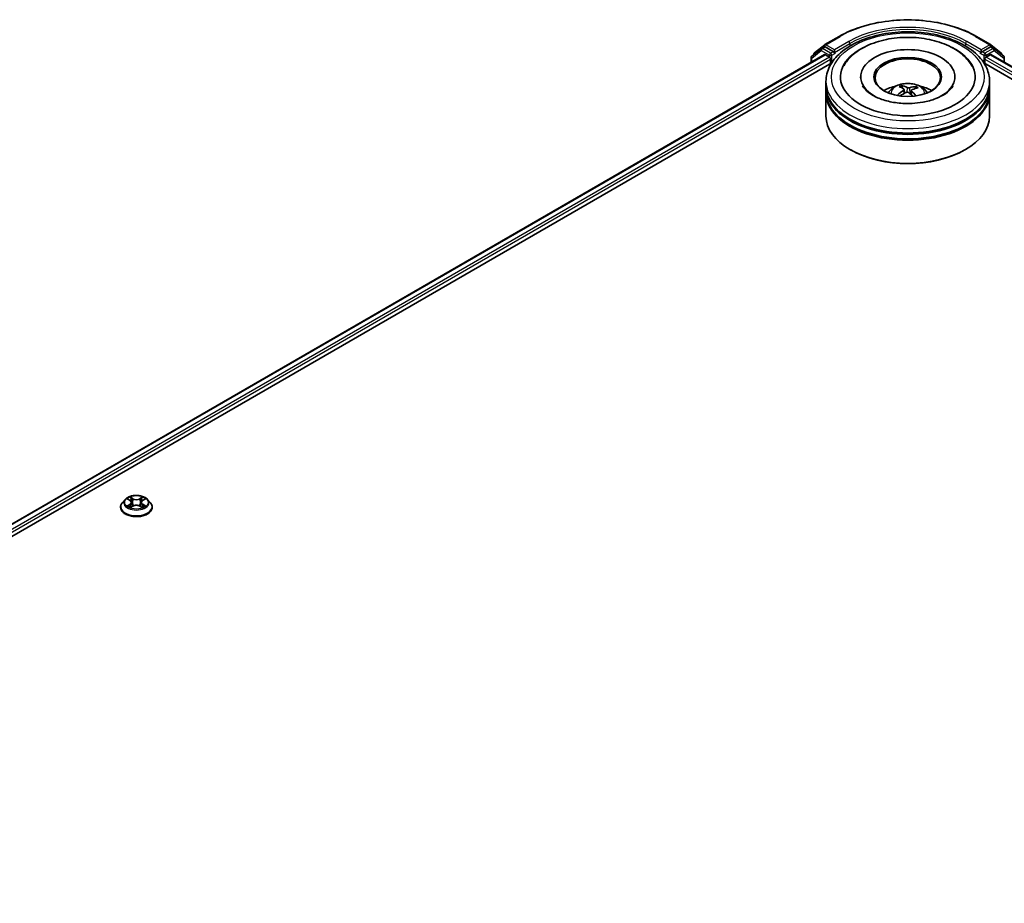
# Model space of a CAD drawing. Units: millimetres. Extents: x 7 to 8659, y 4 to 2112.
# Drawn here: x 74 to 86, y 93 to 104 of the extents above; entities that cross this region are included whole.
import ezdxf

# ---------------------------------------------------------------- set-up
doc = ezdxf.new("R2010")
doc.units = ezdxf.units.MM
doc.header["$LTSCALE"] = 0.5
doc.layers.add('Visible (ISO)', color=7, linetype='Continuous', lineweight=35)
doc.layers.add('Visible Narrow (ISO)', color=7, linetype='Continuous', lineweight=25)

msp = doc.modelspace()

# ---------------------------------------------------------------- linework, layer by layer
at = {"layer": 'Visible (ISO)'}
for p, q in [((83.3476, 103.92), (83.522, 104.0207)), ((85.1977, 104.0207), (85.3721, 103.92)), ((83.3047, 103.871), (83.1879, 103.7795)), ((83.2209, 103.8209), (83.3453, 103.9184)), ((83.307, 103.8726), (83.34, 103.8917)), ((83.45, 103.8329), (83.35, 103.8907)), ((83.4642, 103.8248), (83.4642, 103.8574)), ((85.2555, 103.8574), (85.2555, 103.8248)), ((85.3697, 103.8907), (85.2697, 103.8329)), ((85.3744, 103.9184), (85.4988, 103.8209)), ((85.4127, 103.8726), (85.3797, 103.8917)), ((85.5318, 103.7795), (85.415, 103.871)), ((65.4584, 93.4718), (83.343, 103.7974)), ((83.1802, 103.7638), (83.1802, 103.7035)), ((83.2132, 103.7994), (83.2132, 103.8052)), ((83.353, 103.7964), (83.4029, 103.7676)), ((83.417, 103.7431), (83.417, 103.6887)), ((83.4677, 103.816), (83.4683, 103.8156)), ((85.2514, 103.8156), (85.252, 103.816)), ((85.3027, 103.6887), (85.3027, 103.7431)), ((85.3168, 103.7676), (85.3667, 103.7964)), ((85.3767, 103.7974), (103.2613, 93.4718)), ((85.5065, 103.8052), (85.5065, 103.7994)), ((85.5395, 103.7035), (85.5395, 103.7638)), ((66.5237, 93.9353), (83.4297, 103.696)), ((85.29, 103.696), (102.196, 93.9353)), ((83.7832, 103.5254), (83.7832, 103.5123)), ((84.9365, 103.5254), (84.9365, 103.5123)), ((83.3598, 103.4165), (83.3598, 103.4709)), ((83.3598, 103.3458), (83.3598, 103.4002)), ((84.2961, 103.3861), (84.29, 103.4116)), ((84.3145, 103.3709), (84.3193, 103.3259)), ((84.4557, 103.4002), (84.4496, 103.3824)), ((85.3598, 103.4165), (85.3598, 103.4709)), ((85.3598, 103.3458), (85.3598, 103.4002)), ((83.3598, 103.0464), (83.3598, 103.3294)), ((84.4052, 103.3617), (84.3995, 103.3084)), ((85.3598, 103.0464), (85.3598, 103.3294)), ((83.6622, 102.6327), (83.6527, 102.6381)), ((85.0575, 102.6327), (85.067, 102.6381)), ((74.795, 98.3629), (74.762, 98.326)), ((74.8275, 98.3669), (74.8558, 98.35)), ((74.8733, 98.3267), (74.8788, 98.2758)), ((74.9902, 98.3267), (74.9848, 98.2758)), ((75.0077, 98.35), (75.036, 98.3669)), ((75.0685, 98.3629), (75.1015, 98.326)), ((74.7384, 98.2671), (74.7384, 98.2694)), ((74.8611, 98.2659), (74.8906, 98.2824)), ((74.9729, 98.2824), (75.0024, 98.2659)), ((75.1251, 98.2671), (75.1251, 98.2694))]:
    msp.add_line(p, q, dxfattribs=at)
for centre, start, end in [((83.317, 103.8553), 120, 128.08036), ((83.3576, 103.9026), 120, 128.08036), ((85.3621, 103.9026), 51.91964, 60), ((85.4027, 103.8553), 51.91964, 60), ((83.2002, 103.7638), 128.08036, 180), ((83.2332, 103.8052), 128.08036, 180), ((85.4865, 103.8052), 0, 51.91964), ((85.5195, 103.7638), 0, 51.91964)]:
    msp.add_arc(centre, 0.02, start, end, dxfattribs=at)
for centre, major_axis, ratio, start_param, end_param in [((83.35, 103.8744), (-0.01, 0.0173), 0.5773503, 5.4977871, 6.2831853), ((84.3598, 103.5254), (0.8233, 0), 0.5773503, 2.2877064, 7.1370716), ((84.3598, 103.5254), (0.5767, 0), 0.5773503, 5.4710656, 10.2368977), ((85.3697, 103.8744), (0.01, 0.0173), 0.5773503, 0, 0.7853982), ((83.353, 103.7801), (-0.01, 0.0173), 0.5773503, 5.4977871, 6.2831853), ((83.4029, 103.7513), (-0.01, 0.0173), 0.5773503, 3.9269908, 5.4977871), ((83.4783, 103.8329), (-0.01, -0.0173), 0.5773503, 5.4977871, 7.0685835), ((84.3598, 103.5145), (-0.4, 0), 0.5773503, 2.3727253, 7.0520527), ((85.2414, 103.8329), (0.01, -0.0173), 0.5773503, 5.4977871, 7.0685835), ((85.3168, 103.7513), (-0.01, -0.0173), 0.5773503, 3.9269908, 5.4977871), ((85.3667, 103.7801), (0.01, 0.0173), 0.5773503, 0, 0.7853982), ((84.3598, 103.4002), (1, 0), 0.5773503, 3.12745, 6.2973279), ((84.3598, 103.4165), (-1, 0), 0.5773503, 0, 3.1415927), ((84.3598, 103.1988), (-0.4, 0), 0.5773503, 5.0762837, 5.5305884), ((84.3675, 103.0175), (0.1925, -0.3881), 0.4195294, 2.5004674, 2.7394517), ((84.3528, 103.0108), (-0.1643, 0.4009), 0.5856207, 5.6783897, 5.917374), ((84.3652, 103.01), (-0.2466, -0.3562), 0.7142807, 3.6287847, 3.867769), ((84.3537, 103.0184), (0.2641, 0.3434), 0.5620981, 0.5194961, 0.7584804), ((84.3598, 103.1988), (-0.4, 0), 0.5773503, 3.8941895, 4.3484943), ((84.3598, 103.3294), (1, 0), 0.5773503, 3.12745, 6.2973279), ((84.3598, 103.3458), (-1, 0), 0.5773503, 0, 3.1415927), ((84.366, 103.0103), (-0.2094, -0.3793), 0.6627368, 4.0172261, 4.2562104), ((84.3545, 103.0188), (0.2966, 0.3157), 0.613642, 1.0357558, 1.2425188), ((84.3669, 103.0179), (0.2228, -0.3716), 0.4849819, 2.064982, 2.2452202), ((84.3522, 103.0113), (-0.1324, 0.4125), 0.5201682, 5.2888232, 5.5025394), ((84.3598, 103.4002), (-0.9867, 0), 0.5773503, 0.478284, 2.6633086), ((84.3598, 103.0464), (1, 0), 0.5773503, 3.1415927, 6.2831853), ((84.3598, 103.3294), (-0.9867, 0), 0.5773503, 0.478284, 2.6633086), ((84.3598, 103.0355), (0.9867, 0), 0.5773503, 3.9269908, 5.4977871)]:
    msp.add_ellipse(centre, major_axis=major_axis, ratio=ratio, start_param=start_param, end_param=end_param, dxfattribs=at)
msp.add_ellipse((84.3598, 103.5254), major_axis=(-0.4133, 0), ratio=0.5773503, dxfattribs=at)
for points, knots in [([(83.522, 104.0207), (83.6103, 104.0716), (83.7121, 104.1143), (83.9333, 104.1794), (84.0526, 104.2017), (84.2972, 104.2241), (84.4225, 104.2241), (84.6671, 104.2017), (84.7864, 104.1794), (85.0076, 104.1143), (85.1094, 104.0716), (85.1977, 104.0207)], [1.5707963, 1.5707963, 1.5707963, 1.5707963, 1.8849556, 1.8849556, 2.1991149, 2.1991149, 2.5132741, 2.5132741, 2.8274334, 2.8274334, 3.1415927, 3.1415927, 3.1415927, 3.1415927]), ([(83.3598, 103.4709), (83.3598, 103.5328), (83.3753, 103.5944), (83.4352, 103.7131), (83.4812, 103.7696), (83.6012, 103.8737), (83.6772, 103.9205), (83.8497, 103.9973), (83.9465, 104.0271), (84.1502, 104.0667), (84.257, 104.0767), (84.4702, 104.0762), (84.5766, 104.0658), (84.779, 104.0254), (84.875, 103.9954), (85.0475, 103.9178), (85.1239, 103.8701), (85.2475, 103.7605), (85.2953, 103.6987), (85.3478, 103.5801), (85.3598, 103.5256), (85.3598, 103.4709)], [2.1759454, 2.1759454, 2.1759454, 2.1759454, 2.4595504, 2.4595504, 2.7627498, 2.7627498, 3.0900121, 3.0900121, 3.4212901, 3.4212901, 3.7507586, 3.7507586, 4.0793767, 4.0793767, 4.4088814, 4.4088814, 4.7401766, 4.7401766, 5.0670524, 5.0670524, 5.317538, 5.317538, 5.317538, 5.317538]), ([(83.572, 103.6504), (83.5937, 103.6916), (83.622, 103.7292), (83.7041, 103.8131), (83.7635, 103.8551), (83.9016, 103.9268), (83.9815, 103.9554), (84.1502, 103.9949), (84.2389, 104.006), (84.4168, 104.0101), (84.5059, 104.0034), (84.6772, 103.9727), (84.7593, 103.9486), (84.9097, 103.8832), (84.9778, 103.8418), (85.0809, 103.7505), (85.1198, 103.7034), (85.1477, 103.6504)], [1.9512815, 1.9512815, 1.9512815, 1.9512815, 2.1712363, 2.1712363, 2.4945416, 2.4945416, 2.8417225, 2.8417225, 3.1866551, 3.1866551, 3.5288915, 3.5288915, 3.8728299, 3.8728299, 4.2204216, 4.2204216, 4.503455, 4.503455, 4.503455, 4.503455]), ([(83.45, 103.8329), (83.4518, 103.8319), (83.4537, 103.8304), (83.4573, 103.8267), (83.459, 103.8247), (83.4615, 103.8217), (83.4624, 103.8207), (83.4642, 103.8187), (83.4651, 103.8178), (83.4665, 103.8167), (83.4671, 103.8163), (83.4677, 103.816)], [0.185147228, 0.185147228, 0.185147228, 0.185147228, 0.196528423, 0.196528423, 0.207909617, 0.207909617, 0.213859594, 0.213859594, 0.21980957, 0.21980957, 0.223874943, 0.223874943, 0.223874943, 0.223874943]), ([(85.252, 103.816), (85.2526, 103.8163), (85.2532, 103.8167), (85.2546, 103.8178), (85.2555, 103.8187), (85.2573, 103.8207), (85.2582, 103.8217), (85.2607, 103.8247), (85.2624, 103.8267), (85.266, 103.8304), (85.2679, 103.8319), (85.2697, 103.8329)], [0.022988029, 0.022988029, 0.022988029, 0.022988029, 0.027053401, 0.027053401, 0.033003378, 0.033003378, 0.038953354, 0.038953354, 0.050334548, 0.050334548, 0.061715743, 0.061715743, 0.061715743, 0.061715743]), ([(84.4132, 103.2015), (84.3522, 103.1984), (84.2903, 103.2007), (84.1713, 103.2152), (84.1142, 103.2276), (84.012, 103.2601), (83.9666, 103.2801), (83.8922, 103.3236), (83.8629, 103.347), (83.8266, 103.3857), (83.8156, 103.4013), (83.808, 103.4156)], [0, 0, 0, 0, 0.2950228, 0.2950228, 0.5890731, 0.5890731, 0.8777093, 0.8777093, 1.1592623, 1.1592623, 1.3618624, 1.3618624, 1.3618624, 1.3618624]), ([(84.1213, 103.3305), (84.1287, 103.3433), (84.1374, 103.3547), (84.1629, 103.3816), (84.1808, 103.3948), (84.2234, 103.4188), (84.2487, 103.4282), (84.3022, 103.4412), (84.3305, 103.4445), (84.387, 103.4446), (84.415, 103.4416), (84.4697, 103.4288), (84.4963, 103.419), (84.5448, 103.3913), (84.5672, 103.3737), (84.5901, 103.3438), (84.5945, 103.3373), (84.5984, 103.3305)], [5.7020704, 5.7020704, 5.7020704, 5.7020704, 5.8789153, 5.8789153, 6.1762727, 6.1762727, 6.5515327, 6.5515327, 6.9459576, 6.9459576, 7.3357939, 7.3357939, 7.7300617, 7.7300617, 8.1043676, 8.1043676, 8.1984467, 8.1984467, 8.1984467, 8.1984467]), ([(84.2834, 103.4196), (84.284, 103.4195), (84.2847, 103.4192), (84.286, 103.4183), (84.2868, 103.4176), (84.288, 103.4161), (84.2887, 103.415), (84.2894, 103.4133), (84.2898, 103.4124), (84.29, 103.4116)], [0.014560073, 0.014560073, 0.014560073, 0.014560073, 0.018722682, 0.018722682, 0.023429831, 0.023429831, 0.028069056, 0.028069056, 0.031810233, 0.031810233, 0.031810233, 0.031810233]), ([(84.3105, 103.3768), (84.3121, 103.3758), (84.3134, 103.3744), (84.3146, 103.3713), (84.3147, 103.3696), (84.3138, 103.3664), (84.3127, 103.3647), (84.31, 103.3619), (84.3086, 103.3608), (84.307, 103.3598)], [0, 0, 0, 0, 0.012499779, 0.012499779, 0.024999557, 0.024999557, 0.037523671, 0.037523671, 0.046676606, 0.046676606, 0.046676606, 0.046676606]), ([(84.3806, 103.3933), (84.3784, 103.3926), (84.3756, 103.3921), (84.3699, 103.3916), (84.3669, 103.3916), (84.3614, 103.3921), (84.3586, 103.3926), (84.3542, 103.3939), (84.3526, 103.3946), (84.3512, 103.3953)], [0, 0, 0, 0, 0.012499779, 0.012499779, 0.024999557, 0.024999557, 0.037523671, 0.037523671, 0.046676606, 0.046676606, 0.046676606, 0.046676606]), ([(84.4091, 103.3528), (84.4076, 103.3544), (84.4063, 103.3561), (84.4051, 103.3597), (84.405, 103.3615), (84.4059, 103.3646), (84.407, 103.3662), (84.4097, 103.3684), (84.4111, 103.3692), (84.4127, 103.3698)], [0, 0, 0, 0, 0.012499779, 0.012499779, 0.024999557, 0.024999557, 0.037523671, 0.037523671, 0.046676606, 0.046676606, 0.046676606, 0.046676606]), ([(84.9117, 103.4156), (84.908, 103.4086), (84.9034, 103.4012), (84.8811, 103.3703), (84.855, 103.3446), (84.787, 103.2981), (84.7468, 103.2771), (84.6539, 103.2412), (84.601, 103.2265), (84.5024, 103.2087), (84.458, 103.2037), (84.4132, 103.2015)], [5.0928742, 5.0928742, 5.0928742, 5.0928742, 5.1925393, 5.1925393, 5.4990955, 5.4990955, 5.7798307, 5.7798307, 6.0662562, 6.0662562, 6.2831853, 6.2831853, 6.2831853, 6.2831853]), ([(84.4557, 103.4002), (84.456, 103.401), (84.4564, 103.4019), (84.4574, 103.4035), (84.4582, 103.4044), (84.4598, 103.4057), (84.4608, 103.4063), (84.4624, 103.407), (84.4632, 103.4072), (84.464, 103.4072)], [0.0427285, 0.0427285, 0.0427285, 0.0427285, 0.046469677, 0.046469677, 0.051108902, 0.051108902, 0.055816051, 0.055816051, 0.05997866, 0.05997866, 0.05997866, 0.05997866]), ([(84.2325, 103.302), (84.2332, 103.3026), (84.234, 103.3031), (84.2355, 103.3039), (84.2364, 103.3042), (84.2379, 103.3042), (84.2387, 103.304), (84.2396, 103.3035), (84.2398, 103.3033), (84.24, 103.3031)], [0.014560073, 0.014560073, 0.014560073, 0.014560073, 0.018722682, 0.018722682, 0.023429831, 0.023429831, 0.028069056, 0.028069056, 0.029984908, 0.029984908, 0.029984908, 0.029984908]), ([(84.2489, 103.2955), (84.2486, 103.2957), (84.2483, 103.2959), (84.2466, 103.2972), (84.2452, 103.2984), (84.2425, 103.3007), (84.2412, 103.3019), (84.24, 103.3031)], [4.73023589, 4.73023589, 4.73023589, 4.73023589, 4.73998273, 4.73998273, 4.79459431, 4.79459431, 4.84920589, 4.84920589, 4.84920589, 4.84920589]), ([(84.339, 103.3364), (84.3413, 103.3375), (84.3441, 103.3384), (84.3498, 103.3394), (84.3528, 103.3395), (84.3583, 103.3389), (84.3611, 103.3382), (84.3655, 103.3364), (84.3671, 103.3354), (84.3685, 103.3343)], [0, 0, 0, 0, 0.012499779, 0.012499779, 0.024999557, 0.024999557, 0.037523671, 0.037523671, 0.046676606, 0.046676606, 0.046676606, 0.046676606]), ([(74.762, 98.326), (74.759, 98.3227), (74.7563, 98.3193), (74.7513, 98.3122), (74.7491, 98.3085), (74.7453, 98.3011), (74.7437, 98.2972), (74.7411, 98.2894), (74.7401, 98.2855), (74.7388, 98.2774), (74.7384, 98.2734), (74.7384, 98.2694)], [3.44942384, 3.44942384, 3.44942384, 3.44942384, 3.54493717, 3.54493717, 3.64045049, 3.64045049, 3.73596381, 3.73596381, 3.83147713, 3.83147713, 3.92699046, 3.92699046, 3.92699046, 3.92699046]), ([(75.0685, 98.3629), (75.0603, 98.372), (75.0499, 98.38), (75.0254, 98.3938), (75.0111, 98.3995), (74.9805, 98.4078), (74.9641, 98.4104), (74.9309, 98.4124), (74.9142, 98.4118), (74.8817, 98.4075), (74.866, 98.4038), (74.8371, 98.3934), (74.824, 98.3867), (74.8061, 98.3739), (74.8002, 98.3686), (74.795, 98.3629)], [1.2629644, 1.2629644, 1.2629644, 1.2629644, 1.5839773, 1.5839773, 1.9184059, 1.9184059, 2.2514834, 2.2514834, 2.5827968, 2.5827968, 2.9145327, 2.9145327, 3.2485107, 3.2485107, 3.4494238, 3.4494238, 3.4494238, 3.4494238]), ([(74.8733, 98.3267), (74.8731, 98.3285), (74.8727, 98.3303), (74.8714, 98.3338), (74.8706, 98.3355), (74.8686, 98.3388), (74.8673, 98.3404), (74.8646, 98.3434), (74.863, 98.3448), (74.8596, 98.3475), (74.8578, 98.3488), (74.8558, 98.35)], [0.84730116, 0.84730116, 0.84730116, 0.84730116, 0.98850953, 0.98850953, 1.12971791, 1.12971791, 1.27092628, 1.27092628, 1.41213466, 1.41213466, 1.55334303, 1.55334303, 1.55334303, 1.55334303]), ([(75.0077, 98.35), (75.0057, 98.3488), (75.0039, 98.3475), (75.0005, 98.3448), (74.9989, 98.3434), (74.9962, 98.3404), (74.995, 98.3388), (74.9929, 98.3355), (74.9921, 98.3338), (74.9908, 98.3303), (74.9904, 98.3285), (74.9902, 98.3267)], [3.15904595, 3.15904595, 3.15904595, 3.15904595, 3.30025418, 3.30025418, 3.44146241, 3.44146241, 3.58267064, 3.58267064, 3.72387887, 3.72387887, 3.8650871, 3.8650871, 3.8650871, 3.8650871]), ([(75.1251, 98.2694), (75.1251, 98.2734), (75.1248, 98.2774), (75.1234, 98.2855), (75.1224, 98.2894), (75.1198, 98.2972), (75.1182, 98.3011), (75.1144, 98.3085), (75.1122, 98.3122), (75.1073, 98.3193), (75.1045, 98.3227), (75.1015, 98.326)], [0.7853978, 0.7853978, 0.7853978, 0.7853978, 0.88091112, 0.88091112, 0.97642445, 0.97642445, 1.07193777, 1.07193777, 1.16745109, 1.16745109, 1.26296441, 1.26296441, 1.26296441, 1.26296441]), ([(74.7384, 98.2671), (74.7384, 98.2552), (74.7416, 98.2433), (74.7538, 98.2206), (74.763, 98.2097), (74.7869, 98.19), (74.8018, 98.1813), (74.8354, 98.167), (74.8541, 98.1615), (74.8936, 98.1543), (74.9142, 98.1525), (74.9555, 98.1529), (74.976, 98.155), (75.0149, 98.163), (75.0334, 98.1689), (75.0662, 98.1838), (75.0807, 98.1928), (75.104, 98.2134), (75.1129, 98.2249), (75.1228, 98.2468), (75.1251, 98.257), (75.1251, 98.2671)], [3.9269905, 3.9269905, 3.9269905, 3.9269905, 4.226701, 4.226701, 4.539112, 4.539112, 4.8636051, 4.8636051, 5.189333, 5.189333, 5.5140835, 5.5140835, 5.8384383, 5.8384383, 6.1632724, 6.1632724, 6.4890698, 6.4890698, 6.8129849, 6.8129849, 7.0685831, 7.0685831, 7.0685831, 7.0685831]), ([(74.8403, 98.2802), (74.8415, 98.2792), (74.8428, 98.2782), (74.8456, 98.2762), (74.8471, 98.2752), (74.8503, 98.2732), (74.852, 98.2722), (74.8555, 98.2703), (74.8574, 98.2693), (74.8604, 98.2679), (74.8616, 98.2674), (74.8628, 98.2669)], [4.53490148, 4.53490148, 4.53490148, 4.53490148, 4.60505142, 4.60505142, 4.67520135, 4.67520135, 4.74535128, 4.74535128, 4.81550122, 4.81550122, 4.85637594, 4.85637594, 4.85637594, 4.85637594]), ([(74.9729, 98.2824), (74.9685, 98.2849), (74.9634, 98.2869), (74.9526, 98.29), (74.9467, 98.2911), (74.9348, 98.2922), (74.9287, 98.2922), (74.9168, 98.2911), (74.911, 98.29), (74.9001, 98.2869), (74.895, 98.2849), (74.8906, 98.2824)], [1.5882496, 1.5882496, 1.5882496, 1.5882496, 1.8954276, 1.8954276, 2.2026055, 2.2026055, 2.5097835, 2.5097835, 2.8169614, 2.8169614, 3.1241394, 3.1241394, 3.1241394, 3.1241394]), ([(75.0007, 98.2669), (75.0019, 98.2674), (75.0031, 98.2679), (75.0061, 98.2693), (75.008, 98.2703), (75.0115, 98.2722), (75.0132, 98.2732), (75.0164, 98.2752), (75.0179, 98.2762), (75.0207, 98.2782), (75.022, 98.2792), (75.0232, 98.2802)], [6.13919844, 6.13919844, 6.13919844, 6.13919844, 6.18007306, 6.18007306, 6.250223, 6.250223, 6.32037294, 6.32037294, 6.39052288, 6.39052288, 6.46067282, 6.46067282, 6.46067282, 6.46067282])]:
    msp.add_open_spline(points, degree=3, knots=knots, dxfattribs=at)
at = {"layer": 'Visible Narrow (ISO)'}
for p, q in [((83.3576, 103.919), (83.532, 104.0197)), ((85.1877, 104.0197), (85.3621, 103.919)), ((83.317, 103.8716), (83.35, 103.8907)), ((83.417, 103.8139), (83.317, 103.8716)), ((83.3396, 103.8914), (83.3434, 103.8945)), ((83.3434, 103.8945), (83.35, 103.8907)), ((83.4642, 103.8574), (83.3576, 103.919)), ((83.6386, 103.9581), (83.4642, 103.8574)), ((83.4642, 103.8248), (83.6527, 103.9336)), ((83.6527, 103.9336), (83.6527, 103.9016)), ((85.067, 103.9336), (85.2555, 103.8248)), ((85.067, 103.9336), (85.067, 103.9016)), ((85.2555, 103.8574), (85.0811, 103.9581)), ((85.3621, 103.919), (85.2555, 103.8574)), ((85.4027, 103.8716), (85.3027, 103.8139)), ((85.3697, 103.8907), (85.3762, 103.8945)), ((85.3697, 103.8907), (85.4027, 103.8716)), ((85.3762, 103.8945), (85.3801, 103.8914)), ((65.4643, 93.4684), (83.353, 103.7964)), ((83.4029, 103.7676), (65.4954, 93.4287)), ((66.3429, 93.8853), (83.417, 103.7431)), ((83.186, 103.7556), (83.3029, 103.8471)), ((83.186, 103.7068), (83.186, 103.7556)), ((83.3029, 103.8471), (83.4029, 103.7894)), ((83.4029, 103.7894), (83.4029, 103.7676)), ((83.45, 103.8329), (83.417, 103.8139)), ((83.4312, 103.7894), (83.4783, 103.8166)), ((83.4312, 103.6982), (83.4312, 103.7894)), ((85.2414, 103.8166), (85.2885, 103.7894)), ((85.3027, 103.8139), (85.2697, 103.8329)), ((85.2885, 103.7894), (85.2885, 103.6982)), ((85.3027, 103.7431), (102.3768, 93.8853)), ((85.3168, 103.7894), (85.4168, 103.8471)), ((85.3168, 103.7676), (85.3168, 103.7894)), ((103.2243, 93.4287), (85.3168, 103.7676)), ((85.3667, 103.7964), (103.2554, 93.4684)), ((85.4168, 103.8471), (85.5336, 103.7556)), ((85.5336, 103.7556), (85.5336, 103.7068)), ((84.3512, 103.3953), (84.3468, 103.3389)), ((84.3806, 103.3933), (84.3849, 103.3211)), ((84.307, 103.3598), (84.3097, 103.3204)), ((84.4091, 103.3528), (84.405, 103.3034)), ((74.818, 98.3714), (74.8541, 98.3499)), ((74.8922, 98.3719), (74.8548, 98.3927)), ((74.8664, 98.3811), (74.8899, 98.368)), ((74.8899, 98.368), (74.8865, 98.3208)), ((75.0087, 98.3927), (74.9713, 98.3719)), ((74.9736, 98.368), (74.9971, 98.3811)), ((74.9736, 98.368), (74.977, 98.3208)), ((75.0094, 98.3499), (75.0455, 98.3714)), ((74.8541, 98.3042), (74.818, 98.2826)), ((74.8338, 98.2868), (74.8565, 98.3004)), ((74.8548, 98.2613), (74.8922, 98.2822)), ((74.8565, 98.3004), (74.8588, 98.2687)), ((74.9713, 98.2822), (75.0087, 98.2613)), ((75.007, 98.3004), (75.0047, 98.2687)), ((75.007, 98.3004), (75.0297, 98.2868)), ((75.0455, 98.2826), (75.0094, 98.3042))]:
    msp.add_line(p, q, dxfattribs=at)
for centre, major_axis, ratio, start_param, end_param in [((84.3598, 103.5417), (1.1707, 0), 0.5773503, 0.7853982, 2.3561945), ((84.3598, 103.5417), (-1.02, 0), 0.5773503, 3.9269908, 5.4977871), ((84.3598, 103.5254), (1, 0), 0.5773503, 0.7853982, 2.3561945), ((83.532, 104.0033), (-0.01, 0.0173), 0.5773503, 5.4977871, 6.2831853), ((85.1877, 104.0033), (0.01, 0.0173), 0.5773503, 0, 0.7853982), ((83.317, 103.8553), (-0.0123, 0.0157), 0.8137675, 0, 1.4557746), ((83.317, 103.8553), (-0.01, -0.0173), 0.5773503, 3.9269908, 5.4977871), ((83.317, 103.8553), (-0.01, 0.0173), 0.5773503, 5.4977871, 6.2831853), ((83.3576, 103.9026), (-0.0123, 0.0157), 0.8137675, 0, 1.4557746), ((83.3576, 103.9026), (-0.01, -0.0173), 0.5773503, 3.9269908, 5.4977871), ((83.3576, 103.9026), (-0.01, 0.0173), 0.5773503, 5.4977871, 6.2831853), ((83.6386, 103.9418), (-0.01, 0.0173), 0.5773503, 3.9269908, 5.4977871), ((85.0811, 103.9418), (0.01, 0.0173), 0.5773503, 0.7853982, 2.3561945), ((85.3621, 103.9026), (0.01, 0.0173), 0.5773503, 0, 0.7853982), ((85.3621, 103.9026), (-0.01, 0.0173), 0.5773503, 3.9269908, 5.4977871), ((85.3621, 103.9026), (0.0123, 0.0157), 0.8137675, 4.8274107, 6.2831853), ((85.4027, 103.8553), (0.01, 0.0173), 0.5773503, 0, 0.7853982), ((85.4027, 103.8553), (-0.01, 0.0173), 0.5773503, 3.9269908, 5.4977871), ((85.4027, 103.8553), (0.0123, 0.0157), 0.8137675, 4.8274107, 6.2831853), ((83.2002, 103.7638), (-0.02, 0), 0.5773503, 0, 0.7853982), ((83.2002, 103.7638), (-0.0123, 0.0157), 0.8137675, 0, 1.4557746), ((83.2332, 103.8052), (-0.02, 0), 0.5773503, 0, 0.4029359), ((83.2332, 103.8052), (-0.0123, 0.0157), 0.8137675, 0, 1.1710674), ((83.417, 103.7975), (-0.01, -0.0173), 0.5773503, 3.9269908, 5.4977871), ((83.417, 103.7975), (-0.02, 0), 0.5773503, 0.7853982, 2.3561945), ((83.417, 103.7975), (0.01, -0.0173), 0.5773503, 0.7853982, 2.3561945), ((85.3027, 103.7975), (0.01, 0.0173), 0.5773503, 0.7853982, 2.3561945), ((85.3027, 103.7975), (-0.02, 0), 0.5773503, 0.7853982, 2.3561945), ((85.3027, 103.7975), (-0.01, 0.0173), 0.5773503, 3.9269908, 5.4977871), ((85.4865, 103.8052), (0.0123, 0.0157), 0.8137675, 5.1121179, 6.2831853), ((85.4865, 103.8052), (0.02, 0), 0.5773503, 5.8802494, 6.2831853), ((85.5195, 103.7638), (0.0123, 0.0157), 0.8137675, 4.8274107, 6.2831853), ((85.5195, 103.7638), (0.02, 0), 0.5773503, 5.4977871, 6.2831853), ((84.3598, 103.4709), (-1, 0), 0.5773503, 0, 3.1415927), ((84.3598, 103.3256), (-0.2046, 0), 0.5773503, 3.0761472, 6.3486308), ((84.3598, 103.3461), (-0.1485, 0), 0.5773503, 5.2531595, 5.5057649), ((84.3598, 103.3428), (0.1382, 0), 0.5773503, 2.1008452, 2.3142446), ((84.3598, 103.3428), (0.1382, 0), 0.5773503, 0.6029686, 0.8040977), ((84.3598, 103.3461), (-0.1485, 0), 0.5773503, 3.6823632, 3.9349686), ((84.3598, 103.3461), (0.1485, 0), 0.5773503, 3.6823632, 3.7455918), ((74.9318, 98.2753), (-0.1912, 0), 0.5773503, 5.8056187, 9.9023446), ((74.9318, 98.3221), (-0.1539, 0), 0.5773503, 5.8056187, 9.9023446), ((74.9318, 98.327), (-0.1373, 0), 0.5773503, 5.307103, 5.688472), ((74.9318, 98.3119), (0.1075, 0), 0.5773503, 2.1762947, 2.4206225), ((74.8541, 98.3471), (0.00171, 0.00286), 0.5873383, 0, 0.7942783), ((74.8131, 98.327), (0.0569, 0), 0.5773503, 5.5152408, 7.0511305), ((74.8131, 98.3245), (0.0603, 0), 0.5773503, 5.5152408, 6.3450887), ((74.8641, 98.38), (-0.00272, -0.00192), 0.1849735, 1.0433168, 2.4384989), ((74.8723, 98.3627), (-0.00321, -0.00089), 0.2229179, 3.8515808, 5.207004), ((74.8842, 98.3196), (-0.00321, -0.00089), 0.2228846, 3.8515741, 5.2026201), ((74.8922, 98.3691), (-0.00162, -0.00291), 0.567186, 3.918415, 5.4019448), ((74.9318, 98.393), (0.0603, 0), 0.5773503, 3.9444445, 5.4803342), ((74.9318, 98.3955), (-0.0569, 0), 0.5773503, 0.8028518, 2.3387416), ((74.9713, 98.3691), (0.00162, -0.00291), 0.5671864, 0.8812401, 2.36477), ((74.9793, 98.3196), (-0.00321, 0.00089), 0.2228844, 4.2221585, 5.5732044), ((75.0504, 98.327), (-0.0569, 0), 0.5773503, 5.5152408, 7.0511305), ((74.9912, 98.3627), (-0.00321, 0.00089), 0.2229178, 4.2177746, 5.5731977), ((75.0504, 98.3245), (-0.0603, 0), 0.5773503, 6.221282, 7.0511305), ((74.9318, 98.3119), (0.1075, 0), 0.5773503, 0.7209708, 0.9652987), ((74.9994, 98.38), (-0.00272, 0.00192), 0.1849738, 0.7030932, 2.0982754), ((75.0094, 98.3471), (-0.00171, 0.00286), 0.5873387, 5.4889067, 6.2831853), ((74.9318, 98.327), (-0.1373, 0), 0.5773503, 3.7363067, 4.1176757), ((74.9318, 98.2694), (-0.1933, 0), 0.5773503, 0, 3.1415927), ((74.9318, 98.2671), (0.1933, 0), 0.5773503, 3.1415927, 6.2831853), ((74.9318, 98.327), (0.1373, 0), 0.5773503, 3.7363067, 4.1176757), ((74.8362, 98.2857), (-0.00064, -0.00327), 0.7797538, 4.526905, 5.9220871), ((74.8458, 98.2788), (-0.00283, -0.00176), 0.7297362, 5.1634457, 5.7754821), ((74.8541, 98.3015), (0.00171, -0.00286), 0.5873387, 0.8637841, 2.347314), ((74.8922, 98.2795), (-0.00162, 0.00291), 0.5671864, 5.5063626, 6.2831853), ((74.9318, 98.2585), (0.0569, 0), 0.5773503, 0.8028518, 2.3387416), ((74.9713, 98.2795), (0.00162, 0.00291), 0.567186, 0, 0.7768223), ((75.0094, 98.3015), (-0.00171, -0.00286), 0.5873383, 3.9358709, 5.4194008), ((74.9318, 98.327), (0.1373, 0), 0.5773503, 5.307103, 5.688472), ((75.0177, 98.2788), (-0.00283, 0.00176), 0.7297359, 3.6492949, 4.261333), ((75.0273, 98.2857), (0.00064, -0.00327), 0.7797535, 0.3610984, 1.7562805)]:
    msp.add_ellipse(centre, major_axis=major_axis, ratio=ratio, start_param=start_param, end_param=end_param, dxfattribs=at)
for centre, major_axis in [((84.3598, 103.5254), (0.9333, 0)), ((74.9318, 98.327), (0.1428, 0))]:
    msp.add_ellipse(centre, major_axis=major_axis, ratio=0.5773503, dxfattribs=at)
for points, knots in [([(74.8339, 98.3631), (74.8334, 98.3637), (74.8328, 98.3642), (74.8308, 98.366), (74.8292, 98.3671), (74.8261, 98.3688), (74.8245, 98.3695), (74.8213, 98.3706), (74.8196, 98.3711), (74.818, 98.3714)], [0.001908263, 0.001908263, 0.001908263, 0.001908263, 0.005934038, 0.005934038, 0.0154285, 0.0154285, 0.023744988, 0.023744988, 0.032394303, 0.032394303, 0.032394303, 0.032394303]), ([(74.818, 98.3714), (74.8195, 98.3709), (74.821, 98.3702), (74.8239, 98.3689), (74.8254, 98.3682), (74.827, 98.3672), (74.8272, 98.3671), (74.8275, 98.3669)], [-0.032394303, -0.032394303, -0.032394303, -0.032394303, -0.023744988, -0.023744988, -0.0154285, -0.0154285, -0.013913306, -0.013913306, -0.013913306, -0.013913306]), ([(74.8664, 98.3811), (74.8653, 98.3822), (74.8642, 98.3832), (74.8616, 98.386), (74.86, 98.3877), (74.8572, 98.3905), (74.856, 98.3916), (74.8548, 98.3927)], [-0.032055974, -0.032055974, -0.032055974, -0.032055974, -0.02365019, -0.02365019, -0.010200936, -0.010200936, 0.000338329, 0.000338329, 0.000338329, 0.000338329]), ([(74.8548, 98.3927), (74.8555, 98.3915), (74.8563, 98.3902), (74.8581, 98.3869), (74.8591, 98.3848), (74.8612, 98.3813), (74.862, 98.3799), (74.863, 98.3785)], [-0.000338329, -0.000338329, -0.000338329, -0.000338329, 0.010200936, 0.010200936, 0.02365019, 0.02365019, 0.032055974, 0.032055974, 0.032055974, 0.032055974]), ([(74.863, 98.3785), (74.8647, 98.3762), (74.8662, 98.3737), (74.8688, 98.3684), (74.8698, 98.3657), (74.8706, 98.3629)], [-0.028982846, -0.028982846, -0.028982846, -0.028982846, -0.014585063, -0.014585063, 0, 0, 0, 0]), ([(74.8746, 98.3639), (74.8737, 98.3669), (74.8726, 98.3699), (74.8698, 98.3758), (74.8682, 98.3785), (74.8664, 98.3811)], [0, 0, 0, 0, 0.014585063, 0.014585063, 0.028982846, 0.028982846, 0.028982846, 0.028982846]), ([(74.8706, 98.3629), (74.8726, 98.3557), (74.8746, 98.3486), (74.8785, 98.3342), (74.8805, 98.327), (74.8825, 98.3199)], [-0.068779854, -0.068779854, -0.068779854, -0.068779854, -0.034389927, -0.034389927, 0, 0, 0, 0]), ([(74.8865, 98.3208), (74.8845, 98.328), (74.8825, 98.3351), (74.8786, 98.3495), (74.8766, 98.3567), (74.8746, 98.3639)], [0, 0, 0, 0, 0.034389927, 0.034389927, 0.068779854, 0.068779854, 0.068779854, 0.068779854]), ([(74.8825, 98.3199), (74.8854, 98.3096), (74.8886, 98.2995), (74.8931, 98.2879), (74.8938, 98.2861), (74.8945, 98.2844)], [-0.098241255, -0.098241255, -0.098241255, -0.098241255, -0.049120627, -0.049120627, -0.040233446, -0.040233446, -0.040233446, -0.040233446]), ([(74.8977, 98.2858), (74.897, 98.2875), (74.8964, 98.2891), (74.8923, 98.3006), (74.8892, 98.3106), (74.8865, 98.3208)], [0.040586229, 0.040586229, 0.040586229, 0.040586229, 0.049120627, 0.049120627, 0.098241255, 0.098241255, 0.098241255, 0.098241255]), ([(74.977, 98.3208), (74.9743, 98.3106), (74.9712, 98.3006), (74.9671, 98.2891), (74.9665, 98.2875), (74.9658, 98.2858)], [0, 0, 0, 0, 0.049120627, 0.049120627, 0.057654969, 0.057654969, 0.057654969, 0.057654969]), ([(74.969, 98.2844), (74.9697, 98.2861), (74.9704, 98.2879), (74.9749, 98.2995), (74.9781, 98.3096), (74.981, 98.3199)], [-0.058007746, -0.058007746, -0.058007746, -0.058007746, -0.049120627, -0.049120627, 0, 0, 0, 0]), ([(74.9889, 98.3639), (74.9869, 98.3567), (74.9849, 98.3495), (74.981, 98.3351), (74.979, 98.328), (74.977, 98.3208)], [0, 0, 0, 0, 0.034389927, 0.034389927, 0.068779854, 0.068779854, 0.068779854, 0.068779854]), ([(74.981, 98.3199), (74.983, 98.327), (74.985, 98.3342), (74.9889, 98.3486), (74.9909, 98.3557), (74.9929, 98.3629)], [-0.068779854, -0.068779854, -0.068779854, -0.068779854, -0.034389927, -0.034389927, 0, 0, 0, 0]), ([(74.9971, 98.3811), (74.9953, 98.3785), (74.9937, 98.3757), (74.9909, 98.3699), (74.9898, 98.3669), (74.9889, 98.3639)], [0, 0, 0, 0, 0.014491423, 0.014491423, 0.028982846, 0.028982846, 0.028982846, 0.028982846]), ([(74.9929, 98.3629), (74.9937, 98.3657), (74.9947, 98.3684), (74.9973, 98.3737), (74.9988, 98.3762), (75.0005, 98.3785)], [-0.028982846, -0.028982846, -0.028982846, -0.028982846, -0.014491423, -0.014491423, 0, 0, 0, 0]), ([(75.0087, 98.3927), (75.0077, 98.3918), (75.0067, 98.3909), (75.0048, 98.389), (75.0038, 98.388), (75.0017, 98.3858), (75.0006, 98.3846), (74.9986, 98.3826), (74.9979, 98.3818), (74.9971, 98.3811)], [-0.032394303, -0.032394303, -0.032394303, -0.032394303, -0.023744988, -0.023744988, -0.0154285, -0.0154285, -0.005934038, -0.005934038, 0, 0, 0, 0]), ([(75.0005, 98.3785), (75.0012, 98.3795), (75.0018, 98.3805), (75.0033, 98.383), (75.0042, 98.3845), (75.0056, 98.3872), (75.0062, 98.3884), (75.0075, 98.3907), (75.0081, 98.3917), (75.0087, 98.3927)], [0, 0, 0, 0, 0.005934038, 0.005934038, 0.0154285, 0.0154285, 0.023744988, 0.023744988, 0.032394303, 0.032394303, 0.032394303, 0.032394303]), ([(75.0455, 98.3714), (75.0435, 98.371), (75.0415, 98.3704), (75.037, 98.3687), (75.0346, 98.3674), (75.0314, 98.3649), (75.0304, 98.364), (75.0296, 98.3631)], [-0.000338329, -0.000338329, -0.000338329, -0.000338329, 0.010200936, 0.010200936, 0.02365019, 0.02365019, 0.030147722, 0.030147722, 0.030147722, 0.030147722]), ([(75.036, 98.3669), (75.0373, 98.3677), (75.0387, 98.3684), (75.0418, 98.37), (75.0437, 98.3708), (75.0455, 98.3714)], [-0.018142676, -0.018142676, -0.018142676, -0.018142676, -0.010200936, -0.010200936, 0.000338329, 0.000338329, 0.000338329, 0.000338329]), ([(74.8338, 98.2868), (74.8327, 98.2866), (74.8314, 98.2863), (74.828, 98.2856), (74.8258, 98.2851), (74.8217, 98.2839), (74.8198, 98.2833), (74.818, 98.2826)], [-0.032055974, -0.032055974, -0.032055974, -0.032055974, -0.02365019, -0.02365019, -0.010200936, -0.010200936, 0.000338329, 0.000338329, 0.000338329, 0.000338329]), ([(74.818, 98.2826), (74.82, 98.283), (74.822, 98.2833), (74.8265, 98.2836), (74.8289, 98.2835), (74.8324, 98.2832), (74.8337, 98.283), (74.8347, 98.2828)], [-0.000338329, -0.000338329, -0.000338329, -0.000338329, 0.010200936, 0.010200936, 0.02365019, 0.02365019, 0.032055974, 0.032055974, 0.032055974, 0.032055974]), ([(74.8435, 98.2799), (74.8423, 98.2818), (74.8409, 98.2833), (74.8376, 98.2856), (74.8358, 98.2864), (74.8338, 98.2868)], [0, 0, 0, 0, 0.014585063, 0.014585063, 0.028982846, 0.028982846, 0.028982846, 0.028982846]), ([(74.8347, 98.2828), (74.8364, 98.2825), (74.8381, 98.2818), (74.8398, 98.2806), (74.8401, 98.2804), (74.8403, 98.2802)], [-0.028982846, -0.028982846, -0.028982846, -0.028982846, -0.014585063, -0.014585063, -0.012042031, -0.012042031, -0.012042031, -0.012042031]), ([(74.8622, 98.2666), (74.8618, 98.2666), (74.8615, 98.2666), (74.8602, 98.2664), (74.8593, 98.2661), (74.8579, 98.2652), (74.8573, 98.2646), (74.856, 98.2631), (74.8554, 98.2623), (74.8548, 98.2613)], [0.002440158, 0.002440158, 0.002440158, 0.002440158, 0.005934038, 0.005934038, 0.0154285, 0.0154285, 0.023744988, 0.023744988, 0.032394303, 0.032394303, 0.032394303, 0.032394303]), ([(74.8548, 98.2613), (74.8558, 98.2622), (74.8568, 98.263), (74.8587, 98.2645), (74.8597, 98.2651), (74.8608, 98.2658), (74.861, 98.2659), (74.8611, 98.2659)], [-0.032394303, -0.032394303, -0.032394303, -0.032394303, -0.023744988, -0.023744988, -0.0154285, -0.0154285, -0.01429966, -0.01429966, -0.01429966, -0.01429966]), ([(75.0087, 98.2613), (75.008, 98.2625), (75.0072, 98.2635), (75.0054, 98.2654), (75.0044, 98.2661), (75.0026, 98.2665), (75.002, 98.2666), (75.0013, 98.2666)], [-0.000338329, -0.000338329, -0.000338329, -0.000338329, 0.010200936, 0.010200936, 0.02365019, 0.02365019, 0.029615805, 0.029615805, 0.029615805, 0.029615805]), ([(75.0024, 98.2659), (75.0033, 98.2654), (75.0042, 98.2649), (75.0063, 98.2634), (75.0075, 98.2624), (75.0087, 98.2613)], [-0.017756306, -0.017756306, -0.017756306, -0.017756306, -0.010200936, -0.010200936, 0.000338329, 0.000338329, 0.000338329, 0.000338329]), ([(75.0297, 98.2868), (75.0277, 98.2864), (75.0259, 98.2856), (75.0226, 98.2833), (75.0212, 98.2817), (75.0201, 98.2799)], [0, 0, 0, 0, 0.014491423, 0.014491423, 0.028982846, 0.028982846, 0.028982846, 0.028982846]), ([(75.0232, 98.2802), (75.0234, 98.2804), (75.0237, 98.2806), (75.0254, 98.2818), (75.0271, 98.2825), (75.0288, 98.2828)], [-0.016940844, -0.016940844, -0.016940844, -0.016940844, -0.014491423, -0.014491423, 0, 0, 0, 0]), ([(75.0288, 98.2828), (75.0296, 98.283), (75.0304, 98.2831), (75.0327, 98.2834), (75.0343, 98.2835), (75.0375, 98.2835), (75.039, 98.2835), (75.0422, 98.2832), (75.0439, 98.2829), (75.0455, 98.2826)], [0, 0, 0, 0, 0.005934038, 0.005934038, 0.0154285, 0.0154285, 0.023744988, 0.023744988, 0.032394303, 0.032394303, 0.032394303, 0.032394303]), ([(75.0455, 98.2826), (75.044, 98.2832), (75.0425, 98.2837), (75.0396, 98.2846), (75.0381, 98.285), (75.0352, 98.2857), (75.0337, 98.286), (75.0314, 98.2865), (75.0305, 98.2866), (75.0297, 98.2868)], [-0.032394303, -0.032394303, -0.032394303, -0.032394303, -0.023744988, -0.023744988, -0.0154285, -0.0154285, -0.005934038, -0.005934038, 0, 0, 0, 0])]:
    msp.add_open_spline(points, degree=3, knots=knots, dxfattribs=at)
for points in [[(74.8458, 98.276), (74.845, 98.2773), (74.8442, 98.2786), (74.8435, 98.2799)], [(75.0201, 98.2799), (75.0193, 98.2786), (75.0185, 98.2773), (75.0177, 98.276)]]:
    msp.add_open_spline(points, degree=3, dxfattribs=at)

doc.saveas('drawing.dxf')
